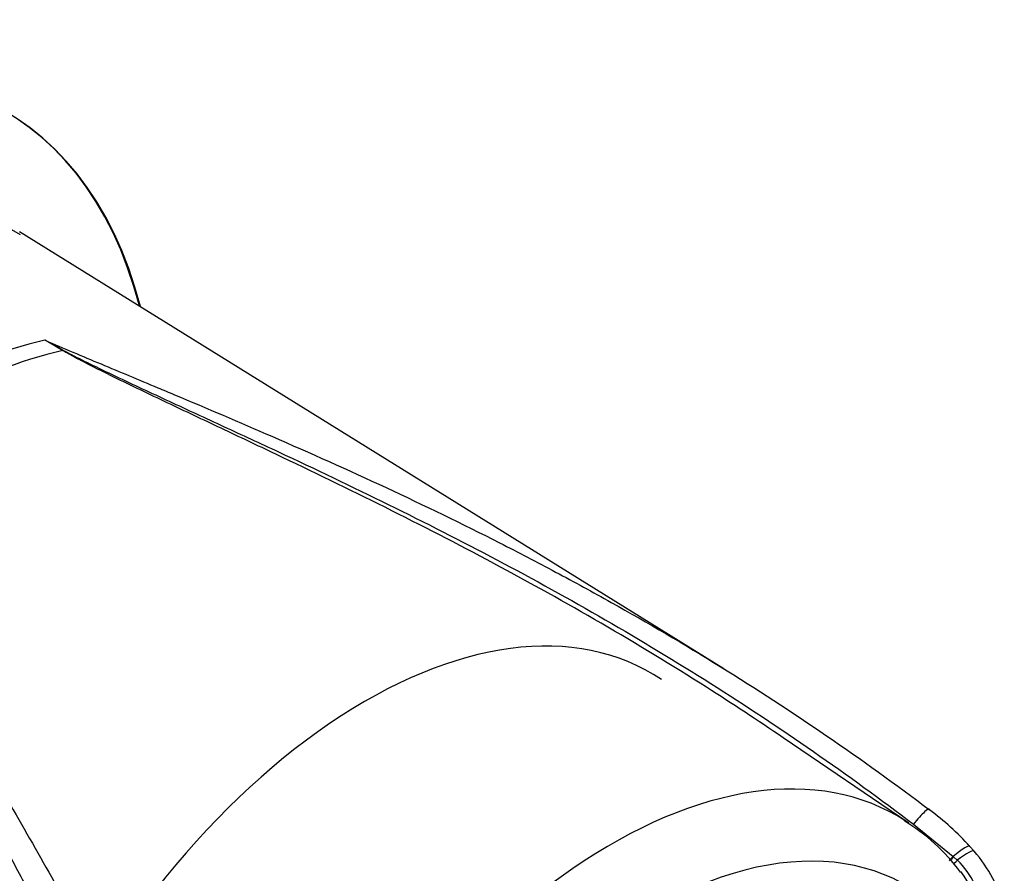
# Paper-space layout 'Sheet1' of a CAD drawing. Units: millimetres. Extents: x 0 to 594, y 0 to 420.
# Drawn here: x 422 to 434, y 360 to 370 of the extents above; entities that cross this region are included whole.
import ezdxf

# ---------------------------------------------------------------- set-up
doc = ezdxf.new("R2010")
doc.units = ezdxf.units.MM
for name, color, linetype in [('II0-20SHORT-STD', 7, 'Continuous'), ('PART4', 7, 'Continuous'), ('TSH-1', 7, 'Continuous')]:
    doc.layers.add(name, color=color, linetype=linetype)

# ---------------------------------------------------------------- blocks, each defined once
blk = doc.blocks.new('SE5')
at = {"layer": 'II0-20SHORT-STD', "color": 7, "linetype": 'Continuous'}
for centre, major_axis, start_param, end_param in [((417.87, 361.084), (-4.399, -7.62), 2.60962, 3.830634), ((418.575, 360.678), (3.805, 6.591), -0.023999, 2.151846), ((426.597, 356.046), (-3.419, -5.922), 3.103198, 4.927749)]:
    blk.add_ellipse(centre, major_axis=major_axis, ratio=0.57735, start_param=start_param, end_param=end_param, dxfattribs=at)
at = {"layer": 'PART4', "color": 7, "linetype": 'Continuous'}
for p, q in [((430.89, 362.018), (422.459, 367.253)), ((433.106, 360.167), (431.603, 361.19)), ((433.162, 360.155), (433.636, 359.77)), ((433.838, 359.889), (433.888, 359.831)), ((433.636, 359.77), (433.642, 359.765)), ((433.642, 359.765), (433.687, 359.723))]:
    blk.add_line(p, q, dxfattribs=at)
for centre, radius, start, end in [((417.41, 356.451), 10.905, 59.2963, 60.6034), ((415.54, 352.394), 15.362, 61.0078, 61.9555), ((431.408, 357.696), 3.273, 42.075, 53.5075), ((431.812, 358.162), 2.382, 36.5954, 58.7614), ((432.693, 358.766), 1.601, 13.3988, 41.7059), ((433.007, 359.01), 0.986, 5.4984, 46.3036), ((433.057, 359.052), 0.859, 3.7834, 38.5121)]:
    blk.add_arc(centre, radius, start, end, dxfattribs=at)
for centre, major_axis, ratio, start_param, end_param in [((417.882, 361.078), (-4.399, -7.62), 0.57735, 2.609519, 3.830735), ((421.198, 359.163), (3.77, 6.53), 0.57735, 0.487649, 1.083147), ((421.401, 359.046), (3.764, 6.52), 0.57735, 0.484592, 1.087105), ((422.999, 365.9), (-0.0425, -0.0717), 0.484578, 0.493795, 0.646271), ((429.548, 354.342), (-3.415, -5.915), 0.57735, 3.113067, 4.934322), ((433.176, 360.101), (-0.175, -0.233), 0.148007, 2.981941, 4.594536), ((429.548, 354.342), (-3.415, -5.915), 0.57735, -3.184476, -3.170118), ((429.991, 354.086), (-3.082, -5.338), 0.57735, 2.852862, 5.009947), ((433.617, 359.699), (-0.219, -0.193), 0.143005, 3.072585, 4.501227), ((433.662, 359.647), (-0.224, -0.186), 0.149931, 3.088318, 4.476282), ((433.642, 359.79), (0.0524, 0.0648), 0.105529, 3.370007, 4.480232), ((433.647, 359.786), (0.0524, 0.0648), 0.10496, 3.141599, 4.476989), ((433.695, 359.745), (0.0565, 0.0613), 0.1171, 3.046851, 4.458429)]:
    blk.add_ellipse(centre, major_axis=major_axis, ratio=ratio, start_param=start_param, end_param=end_param, dxfattribs=at)
for points, knots in [([(422.763, 365.952), (422.984, 365.857), (423.208, 365.762), (423.546, 365.621), (423.659, 365.574), (423.886, 365.479), (423.999, 365.432), (424.179, 365.356), (424.246, 365.328), (424.313, 365.3)], [0, 0, 0, 0, 0.0625, 0.0625, 0.09375, 0.09375, 0.125, 0.125, 0.1433786, 0.1433786, 0.1433786, 0.1433786]), ([(431.603, 361.19), (431.3, 361.397), (430.993, 361.598), (430.269, 362.059), (429.848, 362.315), (428.998, 362.809), (428.569, 363.047), (427.705, 363.51), (427.27, 363.734), (426.398, 364.169), (425.961, 364.38), (425.307, 364.692), (425.09, 364.795), (424.656, 365), (424.44, 365.102), (424.118, 365.255), (424.011, 365.306), (423.799, 365.408), (423.693, 365.459), (423.483, 365.562), (423.379, 365.614), (423.225, 365.693), (423.174, 365.719), (423.099, 365.759), (423.075, 365.773), (423.026, 365.8), (423.001, 365.813), (422.978, 365.827)], [0.1568629, 0.1568629, 0.1568629, 0.1568629, 0.25, 0.25, 0.375, 0.375, 0.5, 0.5, 0.625, 0.625, 0.75, 0.75, 0.8125, 0.8125, 0.875, 0.875, 0.90625, 0.90625, 0.9375, 0.9375, 0.96875, 0.96875, 0.984375, 0.984375, 0.9921875, 0.9921875, 1, 1, 1, 1]), ([(422.986, 365.831), (423.035, 365.804), (423.085, 365.777), (423.187, 365.726), (423.239, 365.7), (423.395, 365.623), (423.501, 365.573), (423.713, 365.472), (423.82, 365.422), (424.034, 365.322), (424.142, 365.272), (424.466, 365.121), (424.684, 365.021), (425.12, 364.819), (425.339, 364.718), (425.996, 364.411), (426.435, 364.201), (427.311, 363.77), (427.747, 363.548), (428.614, 363.089), (429.044, 362.851), (429.896, 362.359), (430.318, 362.105), (431.15, 361.578), (431.561, 361.306), (432.371, 360.744), (432.77, 360.454), (433.162, 360.155)], [0, 0, 0, 0, 0.015625, 0.015625, 0.03125, 0.03125, 0.0625, 0.0625, 0.09375, 0.09375, 0.125, 0.125, 0.1875, 0.1875, 0.25, 0.25, 0.375, 0.375, 0.5, 0.5, 0.625, 0.625, 0.75, 0.75, 0.875, 0.875, 1, 1, 1, 1]), ([(424.313, 365.3), (424.701, 365.137), (425.09, 364.971), (425.936, 364.603), (426.392, 364.399), (427.302, 363.975), (427.755, 363.756), (428.43, 363.412), (428.654, 363.295), (429.1, 363.057), (429.322, 362.936), (429.983, 362.566), (430.419, 362.31), (431.709, 361.511), (432.545, 360.94), (433.355, 360.327)], [0.1433786, 0.1433786, 0.1433786, 0.1433786, 0.25, 0.25, 0.375, 0.375, 0.5, 0.5, 0.5625, 0.5625, 0.625, 0.625, 0.75, 0.75, 1, 1, 1, 1]), ([(424.737, 355.352), (424.273, 356.165), (423.836, 356.966), (423.206, 358.145), (423, 358.534), (422.696, 359.11), (422.595, 359.301), (422.394, 359.681), (422.293, 359.869), (421.993, 360.429), (421.795, 360.796), (421.394, 361.513), (421.192, 361.864), (420.776, 362.549), (420.563, 362.882), (420.284, 363.287), (420.228, 363.367), (420.114, 363.527), (420.057, 363.606), (419.881, 363.842), (419.761, 363.996), (419.634, 364.146)], [0, 0, 0, 0, 0.25, 0.25, 0.375, 0.375, 0.4375, 0.4375, 0.5, 0.5, 0.625, 0.625, 0.75, 0.75, 0.875, 0.875, 0.90625, 0.90625, 0.9375, 0.9375, 1, 1, 1, 1]), ([(419.819, 364.002), (419.852, 363.975), (419.884, 363.946), (419.945, 363.887), (419.974, 363.857), (420.062, 363.767), (420.118, 363.704), (420.227, 363.579), (420.281, 363.515), (420.386, 363.386), (420.438, 363.321), (420.592, 363.125), (420.692, 362.992), (420.887, 362.723), (420.983, 362.586), (421.171, 362.309), (421.263, 362.169), (421.446, 361.886), (421.537, 361.743), (421.805, 361.311), (421.98, 361.017), (422.329, 360.421), (422.503, 360.119), (422.85, 359.506), (423.024, 359.196), (423.552, 358.255), (423.911, 357.614), (424.285, 356.963)], [0, 0, 0, 0, 0.015625, 0.015625, 0.03125, 0.03125, 0.0625, 0.0625, 0.09375, 0.09375, 0.125, 0.125, 0.1875, 0.1875, 0.25, 0.25, 0.3125, 0.3125, 0.375, 0.375, 0.5, 0.5, 0.625, 0.625, 0.75, 0.75, 1, 1, 1, 1])]:
    blk.add_open_spline(points, degree=3, knots=knots, dxfattribs=at)

psp = doc.layouts.new('Sheet1')

# ---------------------------------------------------------------- block references
at = {"layer": 'TSH-1'}
psp.add_blockref('SE5', (0, 0), dxfattribs=at)

doc.saveas('drawing.dxf')
